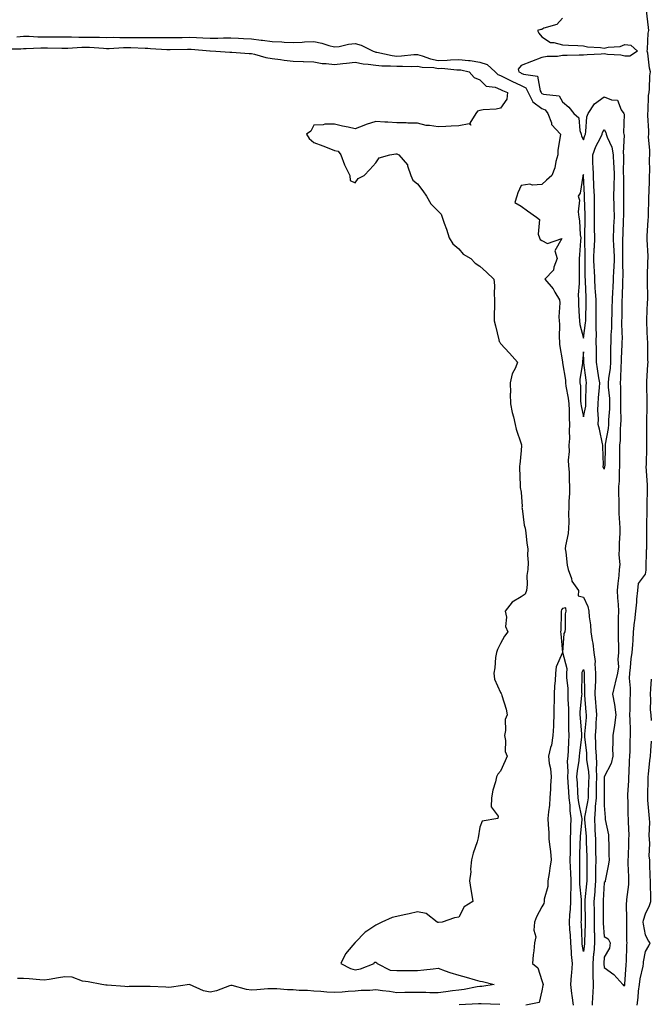
# Model space of a CAD drawing. Units: inches. Extents: x 1010723 to 1013363, y 7289978 to 7292618.
# Drawn here: x 1011086 to 1011391, y 7291612 to 7292087 of the extents above; entities that cross this region are included whole.
import ezdxf

# ---------------------------------------------------------------- set-up
doc = ezdxf.new("R2010")
doc.units = ezdxf.units.IN
doc.header["$MEASUREMENT"] = 0
doc.layers.add('Contour_10107289', color=7, linetype='Continuous', true_color=0xebaa24)

msp = doc.modelspace()

# ---------------------------------------------------------------- linework, layer by layer
at = {"layer": 'Contour_10107289'}
for points in [[(1011348.05, 7292087.83, 3157), (1011345.21, 7292084.76, 3157), (1011339.06, 7292082.93, 3157), (1011338.05, 7292082.43, 3157), (1011337.61, 7292082.36, 3157), (1011336, 7292081.92, 3157), (1011336.65, 7292080.52, 3157), (1011338.05, 7292078.88, 3157), (1011342.27, 7292076.14, 3157), (1011343.84, 7292076.13, 3157), (1011348.05, 7292074.91, 3157), (1011350.86, 7292074.73, 3157), (1011355.34, 7292074.63, 3157), (1011358.05, 7292074.47, 3157), (1011360.12, 7292073.99, 3157), (1011366.32, 7292073.65, 3157), (1011368.05, 7292073.35, 3157), (1011369.96, 7292073.83, 3157), (1011375.85, 7292074.12, 3157), (1011378.05, 7292075.09, 3157), (1011381, 7292074.87, 3157), (1011384.15, 7292071.92, 3157), (1011380.48, 7292069.49, 3157), (1011378.05, 7292069.53, 3157), (1011376.17, 7292070.05, 3157), (1011369.67, 7292070.3, 3157), (1011368.05, 7292070.6, 3157), (1011366.58, 7292070.45, 3157), (1011359.84, 7292070.13, 3157), (1011358.05, 7292069.92, 3157), (1011356.03, 7292069.9, 3157), (1011350.17, 7292069.8, 3157), (1011348.05, 7292069.77, 3157), (1011345.53, 7292069.4, 3157), (1011340.6, 7292069.37, 3157), (1011338.05, 7292068.83, 3157), (1011333.05, 7292066.92, 3157), (1011328.05, 7292065, 3157), (1011326.68, 7292063.29, 3157), (1011326.95, 7292061.92, 3157), (1011327.67, 7292061.54, 3157), (1011328.05, 7292061.36, 3157), (1011329.21, 7292060.76, 3157), (1011336.01, 7292059.88, 3157), (1011337.25, 7292052.72, 3157), (1011337.7, 7292051.92, 3157), (1011337.81, 7292051.68, 3157), (1011338.05, 7292051.51, 3157), (1011338.79, 7292051.18, 3157), (1011346.44, 7292050.31, 3157), (1011348.05, 7292047.54, 3157), (1011350.99, 7292044.86, 3157), (1011353.53, 7292041.92, 3157), (1011355.88, 7292039.75, 3157), (1011356.3, 7292033.67, 3157), (1011356.96, 7292031.92, 3157), (1011357.1, 7292030.97, 3157), (1011358.05, 7292029.13, 3157), (1011358.69, 7292031.28, 3157), (1011359, 7292031.92, 3157), (1011359.29, 7292033.16, 3157), (1011359.65, 7292040.32, 3157), (1011360.29, 7292041.92, 3157), (1011363.41, 7292046.56, 3157), (1011368.05, 7292049.9, 3157), (1011371.59, 7292048.38, 3157), (1011374.45, 7292048.32, 3157), (1011376.29, 7292043.68, 3157), (1011377.51, 7292041.92, 3157), (1011377.67, 7292041.54, 3157), (1011377.43, 7292032.54, 3157), (1011377.57, 7292031.92, 3157), (1011377.68, 7292031.55, 3157), (1011377.3, 7292022.67, 3157), (1011377.42, 7292021.92, 3157), (1011377.45, 7292021.32, 3157), (1011377.3, 7292012.67, 3157), (1011377.34, 7292011.92, 3157), (1011377.32, 7292011.19, 3157), (1011377.4, 7292002.57, 3157), (1011377.39, 7292001.92, 3157), (1011377.4, 7292001.27, 3157), (1011377.33, 7291992.64, 3157), (1011377.34, 7291991.92, 3157), (1011377.31, 7291991.18, 3157), (1011377, 7291982.97, 3157), (1011376.95, 7291981.92, 3157), (1011376.99, 7291980.86, 3157), (1011376.89, 7291973.08, 3157), (1011376.94, 7291971.92, 3157), (1011376.9, 7291970.77, 3157), (1011377, 7291962.97, 3157), (1011376.97, 7291961.92, 3157), (1011376.91, 7291960.78, 3157), (1011376.73, 7291953.24, 3157), (1011376.66, 7291951.92, 3157), (1011376.63, 7291950.5, 3157), (1011376.54, 7291943.43, 3157), (1011376.5, 7291941.92, 3157), (1011376.47, 7291940.34, 3157), (1011376.7, 7291933.27, 3157), (1011376.66, 7291931.92, 3157), (1011376.63, 7291930.5, 3157), (1011376.32, 7291923.65, 3157), (1011376.28, 7291921.92, 3157), (1011376.14, 7291920.01, 3157), (1011376.01, 7291913.96, 3157), (1011375.83, 7291911.92, 3157), (1011375.92, 7291909.79, 3157), (1011375.88, 7291904.09, 3157), (1011375.97, 7291901.92, 3157), (1011375.92, 7291899.79, 3157), (1011376.05, 7291893.92, 3157), (1011375.99, 7291891.92, 3157), (1011375.79, 7291889.66, 3157), (1011375.76, 7291884.21, 3157), (1011375.53, 7291881.92, 3157), (1011375.5, 7291879.37, 3157), (1011375.51, 7291874.46, 3157), (1011375.49, 7291871.92, 3157), (1011375.26, 7291869.13, 3157), (1011375.34, 7291864.63, 3157), (1011375.06, 7291861.92, 3157), (1011374.99, 7291858.86, 3157), (1011375.18, 7291854.79, 3157), (1011375.1, 7291851.92, 3157), (1011375.14, 7291849.01, 3157), (1011375.55, 7291844.42, 3157), (1011375.58, 7291841.92, 3157), (1011375.61, 7291839.48, 3157), (1011375.29, 7291834.68, 3157), (1011375.31, 7291831.92, 3157), (1011375.15, 7291829.02, 3157), (1011375.59, 7291824.38, 3157), (1011375.39, 7291821.92, 3157), (1011375.15, 7291819.02, 3157), (1011374.68, 7291815.29, 3157), (1011374.41, 7291811.92, 3157), (1011374.51, 7291808.38, 3157), (1011374.81, 7291805.16, 3157), (1011374.92, 7291801.92, 3157), (1011374.83, 7291798.7, 3157), (1011374.88, 7291795.09, 3157), (1011374.78, 7291791.92, 3157), (1011374.76, 7291788.63, 3157), (1011375.04, 7291784.93, 3157), (1011375.02, 7291781.92, 3157), (1011374.69, 7291778.56, 3157), (1011374.92, 7291775.05, 3157), (1011374.49, 7291771.92, 3157), (1011373.42, 7291767.29, 3157), (1011373.3, 7291766.67, 3157), (1011372.09, 7291761.92, 3157), (1011373.06, 7291756.93, 3157), (1011373.06, 7291756.91, 3157), (1011373.78, 7291751.92, 3157), (1011373.06, 7291746.93, 3157), (1011373.06, 7291746.91, 3157), (1011372.19, 7291741.92, 3157), (1011372.22, 7291737.75, 3157), (1011372.15, 7291736.02, 3157), (1011372.18, 7291731.92, 3157), (1011371.5, 7291728.47, 3157), (1011368.05, 7291721.99, 3157), (1011368.05, 7291721.92, 3157), (1011368.03, 7291711.94, 3157), (1011368.03, 7291711.9, 3157), (1011368.05, 7291708.17, 3157), (1011368.56, 7291702.43, 3157), (1011368.56, 7291701.92, 3157), (1011368.57, 7291701.4, 3157), (1011370.18, 7291694.05, 3157), (1011370.21, 7291691.92, 3157), (1011370.37, 7291689.6, 3157), (1011370.34, 7291684.21, 3157), (1011370.51, 7291681.92, 3157), (1011370.13, 7291679.84, 3157), (1011368.74, 7291672.61, 3157), (1011368.62, 7291671.92, 3157), (1011368.61, 7291671.36, 3157), (1011368.05, 7291670.99, 3157), (1011367.57, 7291662.4, 3157), (1011367.54, 7291661.92, 3157), (1011367.54, 7291661.41, 3157), (1011367.58, 7291652.39, 3157), (1011367.58, 7291651.92, 3157), (1011367.59, 7291651.46, 3157), (1011368.05, 7291644.94, 3157), (1011370, 7291643.87, 3157), (1011370.92, 7291641.92, 3157), (1011370.63, 7291639.34, 3157), (1011368.05, 7291634.96, 3157), (1011367.95, 7291632.02, 3157), (1011367.94, 7291631.92, 3157), (1011367.94, 7291631.81, 3157), (1011368.05, 7291630.13, 3157), (1011372.79, 7291626.66, 3157), (1011377.15, 7291621.92, 3157), (1011377.45, 7291621.32, 3157), (1011378.05, 7291621.31, 3157), (1011378.11, 7291621.86, 3157), (1011378.11, 7291621.92, 3157), (1011378.12, 7291621.99, 3157), (1011378.65, 7291631.32, 3157), (1011378.74, 7291631.92, 3157), (1011378.82, 7291632.69, 3157), (1011379.05, 7291640.92, 3157), (1011379.16, 7291641.92, 3157), (1011379.05, 7291642.92, 3157), (1011379.04, 7291650.93, 3157), (1011378.94, 7291651.92, 3157), (1011379.08, 7291652.95, 3157), (1011378.83, 7291661.14, 3157), (1011378.98, 7291661.92, 3157), (1011379.03, 7291662.9, 3157), (1011379.92, 7291670.05, 3157), (1011380, 7291671.92, 3157), (1011379.95, 7291673.82, 3157), (1011379.71, 7291680.26, 3157), (1011379.66, 7291681.92, 3157), (1011379.74, 7291683.61, 3157), (1011379.96, 7291690.01, 3157), (1011380.05, 7291691.92, 3157), (1011380.07, 7291693.94, 3157), (1011379.83, 7291700.14, 3157), (1011379.85, 7291701.92, 3157), (1011379.71, 7291703.58, 3157), (1011379.59, 7291710.38, 3157), (1011379.49, 7291711.92, 3157), (1011379.56, 7291713.43, 3157), (1011379.94, 7291720.03, 3157), (1011380.03, 7291721.92, 3157), (1011380.21, 7291724.08, 3157), (1011380.24, 7291729.73, 3157), (1011380.44, 7291731.92, 3157), (1011380.56, 7291734.43, 3157), (1011380.67, 7291739.3, 3157), (1011380.79, 7291741.92, 3157), (1011380.73, 7291744.6, 3157), (1011380.54, 7291749.43, 3157), (1011380.47, 7291751.92, 3157), (1011380.6, 7291754.47, 3157), (1011380.63, 7291759.34, 3157), (1011380.76, 7291761.92, 3157), (1011380.85, 7291764.72, 3157), (1011380.35, 7291769.62, 3157), (1011380.45, 7291771.92, 3157), (1011380.84, 7291774.71, 3157), (1011381.09, 7291778.88, 3157), (1011381.6, 7291781.92, 3157), (1011381.84, 7291785.71, 3157), (1011382.05, 7291787.92, 3157), (1011382.28, 7291791.92, 3157), (1011382.78, 7291796.65, 3157), (1011382.79, 7291797.18, 3157), (1011383.38, 7291801.92, 3157), (1011383.81, 7291806.16, 3157), (1011383.87, 7291807.74, 3157), (1011384.24, 7291811.92, 3157), (1011384.71, 7291815.26, 3157), (1011388.05, 7291819.76, 3157), (1011388.26, 7291821.71, 3157), (1011388.26, 7291821.92, 3157), (1011388.26, 7291822.13, 3157), (1011388.57, 7291831.4, 3157), (1011388.62, 7291831.92, 3157), (1011388.61, 7291832.48, 3157), (1011388.63, 7291841.34, 3157), (1011388.62, 7291841.92, 3157), (1011388.64, 7291842.51, 3157), (1011388.77, 7291851.2, 3157), (1011388.8, 7291851.92, 3157), (1011388.78, 7291852.65, 3157), (1011388.95, 7291861.02, 3157), (1011388.93, 7291861.92, 3157), (1011388.91, 7291862.78, 3157), (1011388.39, 7291871.58, 3157), (1011388.38, 7291871.92, 3157), (1011388.42, 7291872.29, 3157), (1011388.63, 7291881.34, 3157), (1011388.68, 7291881.92, 3157), (1011388.71, 7291882.58, 3157), (1011388.67, 7291891.3, 3157), (1011388.7, 7291891.92, 3157), (1011388.73, 7291892.6, 3157), (1011388.81, 7291901.16, 3157), (1011388.84, 7291901.92, 3157), (1011388.81, 7291902.68, 3157), (1011388.71, 7291911.26, 3157), (1011388.68, 7291911.92, 3157), (1011388.7, 7291912.57, 3157), (1011389.19, 7291920.78, 3157), (1011389.22, 7291921.92, 3157), (1011389.12, 7291922.99, 3157), (1011389.2, 7291930.77, 3157), (1011389.11, 7291931.92, 3157), (1011389.04, 7291932.91, 3157), (1011388.69, 7291941.28, 3157), (1011388.65, 7291941.92, 3157), (1011388.67, 7291942.55, 3157), (1011389.03, 7291950.94, 3157), (1011389.07, 7291951.92, 3157), (1011389.07, 7291952.94, 3157), (1011388.92, 7291961.05, 3157), (1011388.92, 7291961.92, 3157), (1011388.99, 7291962.86, 3157), (1011389.15, 7291970.82, 3157), (1011389.24, 7291971.92, 3157), (1011389.22, 7291973.09, 3157), (1011388.8, 7291981.17, 3157), (1011388.79, 7291981.92, 3157), (1011388.86, 7291982.73, 3157), (1011389.32, 7291990.65, 3157), (1011389.42, 7291991.92, 3157), (1011389.51, 7291993.38, 3157), (1011389.58, 7292000.39, 3157), (1011389.69, 7292001.92, 3157), (1011389.81, 7292003.68, 3157), (1011389.87, 7292010.1, 3157), (1011390, 7292011.92, 3157), (1011390.08, 7292013.95, 3157), (1011389.93, 7292020.04, 3157), (1011390.02, 7292021.92, 3157), (1011390.14, 7292024.01, 3157), (1011389.44, 7292030.53, 3157), (1011389.54, 7292031.92, 3157), (1011389.54, 7292033.41, 3157), (1011389.12, 7292040.85, 3157), (1011389.12, 7292041.92, 3157), (1011389.3, 7292043.17, 3157), (1011389.44, 7292050.53, 3157), (1011389.71, 7292051.92, 3157), (1011389.94, 7292053.81, 3157), (1011390.04, 7292059.93, 3157), (1011390.36, 7292061.92, 3157), (1011389.86, 7292063.73, 3157), (1011389.09, 7292070.88, 3157), (1011388.86, 7292071.92, 3157), (1011388.98, 7292072.85, 3157), (1011389.35, 7292080.62, 3157), (1011389.54, 7292081.92, 3157), (1011389.52, 7292083.39, 3157), (1011388.53, 7292091.44, 3157)], [(1011084.89, 7292078.76, 3156), (1011088.05, 7292079.14, 3156), (1011090.85, 7292079.12, 3156), (1011095.02, 7292078.89, 3156), (1011098.05, 7292078.87, 3156), (1011101.13, 7292078.84, 3156), (1011104.94, 7292078.81, 3156), (1011108.05, 7292078.78, 3156), (1011111.17, 7292078.8, 3156), (1011114.76, 7292078.63, 3156), (1011118.05, 7292078.66, 3156), (1011121.39, 7292078.58, 3156), (1011124.78, 7292078.65, 3156), (1011128.05, 7292078.56, 3156), (1011131.38, 7292078.59, 3156), (1011134.59, 7292078.46, 3156), (1011138.05, 7292078.48, 3156), (1011141.52, 7292078.45, 3156), (1011144.68, 7292078.55, 3156), (1011148.05, 7292078.52, 3156), (1011151.52, 7292078.45, 3156), (1011154.69, 7292078.56, 3156), (1011158.05, 7292078.49, 3156), (1011161.44, 7292078.53, 3156), (1011164.67, 7292078.54, 3156), (1011168.05, 7292078.58, 3156), (1011171.55, 7292078.42, 3156), (1011174.53, 7292078.4, 3156), (1011178.05, 7292078.23, 3156), (1011181.72, 7292078.25, 3156), (1011184.49, 7292078.36, 3156), (1011188.05, 7292078.38, 3156), (1011191.78, 7292078.19, 3156), (1011194.16, 7292078.03, 3156), (1011198.05, 7292077.85, 3156), (1011202.69, 7292077.28, 3156), (1011203.36, 7292077.23, 3156), (1011208.05, 7292076.59, 3156), (1011212.57, 7292076.44, 3156), (1011213.73, 7292076.24, 3156), (1011218.05, 7292076.05, 3156), (1011222.38, 7292076.25, 3156), (1011223.58, 7292076.39, 3156), (1011228.05, 7292076.57, 3156), (1011231.97, 7292075.84, 3156), (1011235.34, 7292074.63, 3156), (1011238.05, 7292073.95, 3156), (1011240.35, 7292074.22, 3156), (1011244.72, 7292075.25, 3156), (1011248.05, 7292075.55, 3156), (1011250.98, 7292074.85, 3156), (1011256.69, 7292071.92, 3156), (1011257.69, 7292071.56, 3156), (1011258.05, 7292071.5, 3156), (1011258.53, 7292071.44, 3156), (1011265.88, 7292069.75, 3156), (1011268.05, 7292069.56, 3156), (1011270.34, 7292069.63, 3156), (1011276.36, 7292070.23, 3156), (1011278.05, 7292070.29, 3156), (1011280.25, 7292069.72, 3156), (1011284.27, 7292068.14, 3156), (1011288.05, 7292067.47, 3156), (1011292.4, 7292067.57, 3156), (1011293.93, 7292067.8, 3156), (1011298.05, 7292067.93, 3156), (1011302.6, 7292067.37, 3156), (1011303.47, 7292067.34, 3156), (1011308.05, 7292066.66, 3156), (1011311.63, 7292065.5, 3156), (1011315.52, 7292061.92, 3156), (1011316.78, 7292060.65, 3156), (1011318.05, 7292060.16, 3156), (1011321.59, 7292058.38, 3156), (1011323.51, 7292057.38, 3156), (1011328.05, 7292055.31, 3156), (1011330.28, 7292054.15, 3156), (1011331.51, 7292051.92, 3156), (1011333.62, 7292047.49, 3156), (1011338.05, 7292044.3, 3156), (1011339.7, 7292043.57, 3156), (1011340.98, 7292041.92, 3156), (1011342.67, 7292037.3, 3156), (1011342.74, 7292036.61, 3156), (1011346.98, 7292031.92, 3156), (1011346.91, 7292030.78, 3156), (1011345.81, 7292024.16, 3156), (1011345.72, 7292021.92, 3156), (1011344.78, 7292018.65, 3156), (1011344.36, 7292015.61, 3156), (1011342.78, 7292011.92, 3156), (1011340.24, 7292009.73, 3156), (1011338.05, 7292007.66, 3156), (1011333.49, 7292007.36, 3156), (1011332.23, 7292007.74, 3156), (1011328.05, 7292007.13, 3156), (1011326.38, 7292003.59, 3156), (1011325.94, 7292001.92, 3156), (1011325.06, 7291998.93, 3156), (1011328.05, 7291997.16, 3156), (1011331.12, 7291994.99, 3156), (1011335.41, 7291991.92, 3156), (1011336.9, 7291990.77, 3156), (1011336.29, 7291983.68, 3156), (1011336.86, 7291981.92, 3156), (1011337.23, 7291981.1, 3156), (1011338.05, 7291980.64, 3156), (1011340.81, 7291979.16, 3156), (1011347.65, 7291981.52, 3156), (1011344.27, 7291975.7, 3156), (1011345.37, 7291971.92, 3156), (1011343.82, 7291967.69, 3156), (1011343.7, 7291966.27, 3156), (1011339.42, 7291961.92, 3156), (1011343.43, 7291957.3, 3156), (1011344.22, 7291955.75, 3156), (1011346.46, 7291951.92, 3156), (1011346.64, 7291950.51, 3156), (1011346.15, 7291943.82, 3156), (1011346.31, 7291941.92, 3156), (1011346.46, 7291940.33, 3156), (1011346.33, 7291933.64, 3156), (1011346.46, 7291931.92, 3156), (1011346.61, 7291930.48, 3156), (1011347.92, 7291922.05, 3156), (1011347.93, 7291921.92, 3156), (1011347.94, 7291921.81, 3156), (1011348.05, 7291921.6, 3156), (1011349.45, 7291913.32, 3156), (1011349.45, 7291911.92, 3156), (1011349.63, 7291910.34, 3156), (1011350.74, 7291904.61, 3156), (1011351.01, 7291901.92, 3156), (1011351.25, 7291898.72, 3156), (1011351.12, 7291894.99, 3156), (1011351.42, 7291891.92, 3156), (1011351.12, 7291888.85, 3156), (1011351.3, 7291885.17, 3156), (1011351.06, 7291881.92, 3156), (1011351.17, 7291878.8, 3156), (1011350.77, 7291874.64, 3156), (1011350.9, 7291871.92, 3156), (1011351.12, 7291868.85, 3156), (1011351.13, 7291865, 3156), (1011351.37, 7291861.92, 3156), (1011351.32, 7291858.65, 3156), (1011351.08, 7291854.95, 3156), (1011351.03, 7291851.92, 3156), (1011350.94, 7291849.03, 3156), (1011350.96, 7291844.83, 3156), (1011350.87, 7291841.92, 3156), (1011350.64, 7291839.33, 3156), (1011349.51, 7291833.38, 3156), (1011349.35, 7291831.92, 3156), (1011349.64, 7291830.33, 3156), (1011350.22, 7291824.09, 3156), (1011350.74, 7291821.92, 3156), (1011352.31, 7291817.66, 3156), (1011352.52, 7291816.39, 3156), (1011355.65, 7291811.92, 3156), (1011355.46, 7291809.33, 3156), (1011358.05, 7291808.61, 3156), (1011360.28, 7291804.15, 3156), (1011360.69, 7291801.92, 3156), (1011360.85, 7291799.12, 3156), (1011361.49, 7291795.36, 3156), (1011361.66, 7291791.92, 3156), (1011362.3, 7291787.67, 3156), (1011362.64, 7291786.51, 3156), (1011363.13, 7291781.92, 3156), (1011363.66, 7291777.53, 3156), (1011363.56, 7291776.41, 3156), (1011363.93, 7291771.92, 3156), (1011363.82, 7291767.69, 3156), (1011363.74, 7291766.23, 3156), (1011363.65, 7291761.92, 3156), (1011363.96, 7291757.83, 3156), (1011364.09, 7291755.88, 3156), (1011364.38, 7291751.92, 3156), (1011364.11, 7291747.98, 3156), (1011364.02, 7291745.95, 3156), (1011363.74, 7291741.92, 3156), (1011363.96, 7291737.83, 3156), (1011363.95, 7291736.02, 3156), (1011364.14, 7291731.92, 3156), (1011364.32, 7291728.19, 3156), (1011364.17, 7291725.8, 3156), (1011364.33, 7291721.92, 3156), (1011364.24, 7291718.11, 3156), (1011364.24, 7291715.73, 3156), (1011364.16, 7291711.92, 3156), (1011363.79, 7291707.66, 3156), (1011363.79, 7291706.18, 3156), (1011363.34, 7291701.92, 3156), (1011363.6, 7291697.47, 3156), (1011363.63, 7291696.34, 3156), (1011363.86, 7291691.92, 3156), (1011363.93, 7291687.8, 3156), (1011363.93, 7291686.04, 3156), (1011363.99, 7291681.92, 3156), (1011363.96, 7291677.83, 3156), (1011363.93, 7291676.04, 3156), (1011363.9, 7291671.92, 3156), (1011363.56, 7291667.43, 3156), (1011363.51, 7291666.46, 3156), (1011363.16, 7291661.92, 3156), (1011363.19, 7291657.06, 3156), (1011363.19, 7291656.78, 3156), (1011363.22, 7291651.92, 3156), (1011363.3, 7291647.17, 3156), (1011363.34, 7291646.63, 3156), (1011363.44, 7291641.92, 3156), (1011363.02, 7291636.95, 3156), (1011363.01, 7291636.88, 3156), (1011362.56, 7291631.92, 3156), (1011362.67, 7291627.3, 3156), (1011362.65, 7291626.52, 3156), (1011362.77, 7291621.92, 3156), (1011362.54, 7291617.43, 3156), (1011362.46, 7291616.33, 3156), (1011362.23, 7291611.92, 3156)], [(1011079.1, 7292072.97, 3155), (1011086.87, 7292073.1, 3155), (1011088.05, 7292073.25, 3155), (1011089.37, 7292073.24, 3155), (1011096.45, 7292073.52, 3155), (1011098.05, 7292073.51, 3155), (1011099.62, 7292073.49, 3155), (1011106.59, 7292073.38, 3155), (1011108.05, 7292073.36, 3155), (1011109.51, 7292073.38, 3155), (1011116.17, 7292073.8, 3155), (1011118.05, 7292073.82, 3155), (1011119.91, 7292073.78, 3155), (1011126.69, 7292073.28, 3155), (1011128.05, 7292073.24, 3155), (1011129.38, 7292073.25, 3155), (1011136.33, 7292073.64, 3155), (1011138.05, 7292073.65, 3155), (1011139.77, 7292073.64, 3155), (1011146.67, 7292073.3, 3155), (1011148.05, 7292073.29, 3155), (1011149.4, 7292073.27, 3155), (1011157.27, 7292072.7, 3155), (1011158.05, 7292072.68, 3155), (1011158.82, 7292072.69, 3155), (1011167.13, 7292072.84, 3155), (1011168.05, 7292072.85, 3155), (1011168.94, 7292072.81, 3155), (1011177.96, 7292072.01, 3155), (1011178.14, 7292072.01, 3155), (1011180.77, 7292071.92, 3155), (1011187.55, 7292071.42, 3155), (1011188.05, 7292071.39, 3155), (1011188.59, 7292071.38, 3155), (1011196.87, 7292070.74, 3155), (1011198.05, 7292070.7, 3155), (1011199.52, 7292070.45, 3155), (1011204.92, 7292068.79, 3155), (1011208.05, 7292068.39, 3155), (1011212.07, 7292067.9, 3155), (1011213.72, 7292067.59, 3155), (1011218.05, 7292067.13, 3155), (1011223, 7292066.97, 3155), (1011223.12, 7292066.99, 3155), (1011228.05, 7292066.77, 3155), (1011232.1, 7292065.97, 3155), (1011233.96, 7292066.01, 3155), (1011238.05, 7292065.46, 3155), (1011242.07, 7292065.94, 3155), (1011243.91, 7292066.06, 3155), (1011248.05, 7292066.66, 3155), (1011251.9, 7292065.77, 3155), (1011254.26, 7292065.71, 3155), (1011258.05, 7292065.08, 3155), (1011260.89, 7292064.76, 3155), (1011265.08, 7292064.89, 3155), (1011268.05, 7292064.63, 3155), (1011270.85, 7292064.72, 3155), (1011275.38, 7292064.59, 3155), (1011278.05, 7292064.68, 3155), (1011280.25, 7292064.12, 3155), (1011286.02, 7292063.95, 3155), (1011288.05, 7292063.59, 3155), (1011289.76, 7292063.63, 3155), (1011297.01, 7292062.96, 3155), (1011298.05, 7292062.98, 3155), (1011299, 7292062.87, 3155), (1011302.98, 7292061.92, 3155), (1011305.37, 7292059.24, 3155), (1011308.05, 7292058.11, 3155), (1011311.14, 7292055.01, 3155), (1011315.48, 7292054.49, 3155), (1011318.05, 7292053.49, 3155), (1011319.09, 7292052.96, 3155), (1011321.54, 7292051.92, 3155), (1011321.15, 7292048.82, 3155), (1011318.05, 7292044.48, 3155), (1011315.97, 7292044, 3155), (1011309.79, 7292043.66, 3155), (1011308.05, 7292043.37, 3155), (1011307.05, 7292042.92, 3155), (1011306.16, 7292041.92, 3155), (1011303.25, 7292037.12, 3155), (1011303.82, 7292036.15, 3155), (1011302.98, 7292036.85, 3155), (1011298.05, 7292035.95, 3155), (1011294.3, 7292035.67, 3155), (1011291.73, 7292035.6, 3155), (1011288.05, 7292035.34, 3155), (1011283.89, 7292036.08, 3155), (1011282.19, 7292036.06, 3155), (1011278.05, 7292037.25, 3155), (1011273.37, 7292037.24, 3155), (1011272.68, 7292037.29, 3155), (1011268.05, 7292037.28, 3155), (1011263.8, 7292037.67, 3155), (1011262.27, 7292037.7, 3155), (1011258.05, 7292038.03, 3155), (1011253.37, 7292036.6, 3155), (1011252.22, 7292036.09, 3155), (1011248.05, 7292034.52, 3155), (1011244.7, 7292035.27, 3155), (1011241.83, 7292035.7, 3155), (1011238.05, 7292036.72, 3155), (1011233.33, 7292036.64, 3155), (1011232.57, 7292036.44, 3155), (1011228.05, 7292036.3, 3155), (1011226.6, 7292033.37, 3155), (1011224.51, 7292031.92, 3155), (1011225.85, 7292029.72, 3155), (1011228.05, 7292027.86, 3155), (1011232.42, 7292026.3, 3155), (1011234.56, 7292025.41, 3155), (1011238.05, 7292024.06, 3155), (1011239.79, 7292023.66, 3155), (1011241.03, 7292021.92, 3155), (1011242.87, 7292017.1, 3155), (1011242.95, 7292016.82, 3155), (1011245.36, 7292011.92, 3155), (1011245.66, 7292009.53, 3155), (1011248.05, 7292008.41, 3155), (1011249.49, 7292010.48, 3155), (1011252.37, 7292011.92, 3155), (1011255.16, 7292014.81, 3155), (1011258.05, 7292018.13, 3155), (1011259.51, 7292020.46, 3155), (1011264.75, 7292021.92, 3155), (1011267.65, 7292022.32, 3155), (1011268.05, 7292022.41, 3155), (1011268.43, 7292022.3, 3155), (1011269.09, 7292021.92, 3155), (1011273.27, 7292017.14, 3155), (1011273.28, 7292016.69, 3155), (1011274.86, 7292011.92, 3155), (1011275.77, 7292009.64, 3155), (1011278.05, 7292007.94, 3155), (1011280.67, 7292004.54, 3155), (1011282.45, 7292001.92, 3155), (1011284.49, 7291998.36, 3155), (1011288.05, 7291994.72, 3155), (1011289.48, 7291993.35, 3155), (1011289.96, 7291991.92, 3155), (1011290.93, 7291989.04, 3155), (1011292.13, 7291986, 3155), (1011293.26, 7291981.92, 3155), (1011295.13, 7291979, 3155), (1011298.05, 7291976.54, 3155), (1011300.16, 7291974.03, 3155), (1011303.72, 7291971.92, 3155), (1011305.87, 7291969.74, 3155), (1011308.05, 7291968.22, 3155), (1011311.41, 7291965.28, 3155), (1011314.91, 7291961.92, 3155), (1011315.12, 7291958.99, 3155), (1011315.02, 7291954.95, 3155), (1011315.21, 7291951.92, 3155), (1011315.14, 7291949.01, 3155), (1011315.05, 7291944.92, 3155), (1011314.98, 7291941.92, 3155), (1011315.63, 7291939.5, 3155), (1011317.33, 7291932.64, 3155), (1011317.51, 7291931.92, 3155), (1011317.7, 7291931.57, 3155), (1011318.05, 7291930.98, 3155), (1011322.45, 7291926.32, 3155), (1011326.35, 7291921.92, 3155), (1011325.31, 7291919.18, 3155), (1011323.67, 7291916.3, 3155), (1011322.79, 7291911.92, 3155), (1011322.84, 7291907.13, 3155), (1011322.81, 7291906.68, 3155), (1011322.88, 7291901.92, 3155), (1011323.77, 7291897.64, 3155), (1011324.31, 7291895.66, 3155), (1011325.17, 7291891.92, 3155), (1011325.71, 7291889.58, 3155), (1011328.05, 7291882.55, 3155), (1011328.19, 7291882.06, 3155), (1011328.33, 7291881.92, 3155), (1011328.22, 7291881.75, 3155), (1011328.05, 7291879.35, 3155), (1011327.38, 7291872.59, 3155), (1011327.19, 7291871.92, 3155), (1011327.23, 7291871.1, 3155), (1011327.56, 7291862.41, 3155), (1011327.58, 7291861.92, 3155), (1011327.62, 7291861.49, 3155), (1011328.05, 7291859.21, 3155), (1011328.48, 7291852.35, 3155), (1011328.42, 7291851.92, 3155), (1011328.54, 7291851.43, 3155), (1011329.44, 7291843.31, 3155), (1011329.94, 7291841.92, 3155), (1011330.31, 7291839.66, 3155), (1011330.82, 7291834.69, 3155), (1011331.34, 7291831.92, 3155), (1011331.09, 7291828.88, 3155), (1011331.5, 7291825.37, 3155), (1011331.3, 7291821.92, 3155), (1011330.84, 7291819.13, 3155), (1011330.9, 7291814.77, 3155), (1011330.55, 7291811.92, 3155), (1011329.92, 7291810.05, 3155), (1011328.05, 7291808.75, 3155), (1011323.68, 7291806.29, 3155), (1011320.4, 7291801.92, 3155), (1011320.98, 7291798.99, 3155), (1011320.58, 7291794.45, 3155), (1011321.61, 7291791.92, 3155), (1011320.08, 7291789.89, 3155), (1011318.05, 7291786.21, 3155), (1011316.6, 7291783.37, 3155), (1011316.09, 7291781.92, 3155), (1011315.72, 7291779.59, 3155), (1011315.36, 7291774.61, 3155), (1011314.83, 7291771.92, 3155), (1011315.19, 7291769.06, 3155), (1011318.05, 7291762.72, 3155), (1011318.36, 7291762.23, 3155), (1011318.63, 7291761.92, 3155), (1011318.8, 7291761.17, 3155), (1011320.77, 7291754.64, 3155), (1011321.3, 7291751.92, 3155), (1011320.33, 7291749.64, 3155), (1011320.53, 7291744.4, 3155), (1011319.99, 7291741.92, 3155), (1011320.51, 7291739.46, 3155), (1011320.4, 7291734.27, 3155), (1011321.31, 7291731.92, 3155), (1011320.3, 7291729.67, 3155), (1011318.05, 7291724.66, 3155), (1011316.75, 7291723.22, 3155), (1011316.22, 7291721.92, 3155), (1011315.67, 7291719.54, 3155), (1011314.35, 7291715.62, 3155), (1011313.67, 7291711.92, 3155), (1011313.58, 7291707.45, 3155), (1011316.99, 7291702.98, 3155), (1011316.82, 7291701.92, 3155), (1011309.31, 7291700.66, 3155), (1011308.05, 7291697.72, 3155), (1011307.39, 7291692.58, 3155), (1011307.14, 7291691.92, 3155), (1011306.77, 7291690.64, 3155), (1011304.83, 7291685.14, 3155), (1011304.06, 7291681.92, 3155), (1011303.67, 7291677.54, 3155), (1011303.72, 7291676.25, 3155), (1011303.2, 7291671.92, 3155), (1011303.83, 7291667.7, 3155), (1011304.09, 7291665.88, 3155), (1011304.7, 7291661.92, 3155), (1011300.61, 7291659.36, 3155), (1011298.05, 7291654.35, 3155), (1011295.96, 7291654.01, 3155), (1011289.96, 7291651.92, 3155), (1011288.26, 7291651.71, 3155), (1011288.05, 7291651.73, 3155), (1011287.9, 7291651.77, 3155), (1011287.48, 7291651.92, 3155), (1011282.18, 7291656.05, 3155), (1011278.05, 7291656.96, 3155), (1011274.07, 7291655.9, 3155), (1011271.64, 7291655.51, 3155), (1011268.05, 7291654.7, 3155), (1011265.82, 7291654.15, 3155), (1011260.87, 7291651.92, 3155), (1011259, 7291650.97, 3155), (1011258.05, 7291650.41, 3155), (1011253.63, 7291647.5, 3155), (1011252.89, 7291647.08, 3155), (1011248.05, 7291642.1, 3155), (1011247.95, 7291642.02, 3155), (1011247.84, 7291641.92, 3155), (1011246.93, 7291640.8, 3155), (1011243.35, 7291636.62, 3155), (1011241.1, 7291631.92, 3155), (1011245.76, 7291629.63, 3155), (1011248.05, 7291628.85, 3155), (1011250.61, 7291629.36, 3155), (1011257.11, 7291631.92, 3155), (1011257.3, 7291632.67, 3155), (1011258.05, 7291632.6, 3155), (1011258.39, 7291632.26, 3155), (1011258.61, 7291631.92, 3155), (1011264.92, 7291628.8, 3155), (1011268.05, 7291628.54, 3155), (1011271.33, 7291628.64, 3155), (1011274.69, 7291628.56, 3155), (1011278.05, 7291628.65, 3155), (1011281.06, 7291628.91, 3155), (1011285.61, 7291629.48, 3155), (1011288.05, 7291629.7, 3155), (1011291.47, 7291628.5, 3155), (1011293.72, 7291627.59, 3155), (1011298.05, 7291626.28, 3155), (1011301.59, 7291625.46, 3155), (1011305.86, 7291624.11, 3155), (1011308.05, 7291623.53, 3155), (1011309.43, 7291623.3, 3155), (1011315.1, 7291621.92, 3155), (1011309.03, 7291620.94, 3155), (1011308.05, 7291620.89, 3155), (1011306.87, 7291620.74, 3155), (1011300.51, 7291619.46, 3155), (1011298.05, 7291619.19, 3155), (1011294.88, 7291618.75, 3155), (1011291.69, 7291618.28, 3155), (1011288.05, 7291617.79, 3155), (1011284.02, 7291617.89, 3155), (1011282.02, 7291617.95, 3155), (1011278.05, 7291618.03, 3155), (1011274.06, 7291617.93, 3155), (1011271.95, 7291618.02, 3155), (1011268.05, 7291617.91, 3155), (1011264.54, 7291618.41, 3155), (1011261.17, 7291618.8, 3155), (1011258.05, 7291619.23, 3155), (1011255.07, 7291618.94, 3155), (1011250.93, 7291619.04, 3155), (1011248.05, 7291618.67, 3155), (1011244.57, 7291618.44, 3155), (1011241.82, 7291618.15, 3155), (1011238.05, 7291617.94, 3155), (1011234.31, 7291618.18, 3155), (1011231.52, 7291618.45, 3155), (1011228.05, 7291618.7, 3155), (1011225.04, 7291618.91, 3155), (1011220.96, 7291619.01, 3155), (1011218.05, 7291619.21, 3155), (1011215.38, 7291619.25, 3155), (1011210.22, 7291619.75, 3155), (1011208.05, 7291619.8, 3155), (1011205.82, 7291619.69, 3155), (1011200.67, 7291619.3, 3155), (1011198.05, 7291619.2, 3155), (1011195.63, 7291619.5, 3155), (1011188.66, 7291621.31, 3155), (1011188.05, 7291621.41, 3155), (1011187.34, 7291621.21, 3155), (1011181.17, 7291618.8, 3155), (1011178.05, 7291618.15, 3155), (1011174.95, 7291618.82, 3155), (1011168.06, 7291621.91, 3155), (1011159.37, 7291620.6, 3155), (1011158.05, 7291620.36, 3155), (1011156.66, 7291620.53, 3155), (1011149.11, 7291620.86, 3155), (1011148.05, 7291620.96, 3155), (1011147, 7291620.87, 3155), (1011139.09, 7291620.88, 3155), (1011138.05, 7291620.76, 3155), (1011136.97, 7291620.84, 3155), (1011128.42, 7291621.55, 3155), (1011128.05, 7291621.58, 3155), (1011127.71, 7291621.58, 3155), (1011125.84, 7291621.92, 3155), (1011119.25, 7291623.12, 3155), (1011118.05, 7291623.27, 3155), (1011116.53, 7291623.44, 3155), (1011111.5, 7291625.37, 3155), (1011108.05, 7291625.57, 3155), (1011104.88, 7291625.09, 3155), (1011100.41, 7291624.28, 3155), (1011098.05, 7291623.91, 3155), (1011095.93, 7291624.04, 3155), (1011090.75, 7291624.62, 3155), (1011088.05, 7291624.76, 3155), (1011085.15, 7291624.82, 3155)], [(1011353.22, 7291611.92, 3156), (1011352.66, 7291616.53, 3156), (1011352.51, 7291617.46, 3156), (1011351.95, 7291621.92, 3156), (1011352.27, 7291626.14, 3156), (1011352.48, 7291627.49, 3156), (1011352.77, 7291631.92, 3156), (1011352.4, 7291636.27, 3156), (1011352.4, 7291637.57, 3156), (1011352.08, 7291641.92, 3156), (1011351.84, 7291645.71, 3156), (1011351.57, 7291648.4, 3156), (1011351.32, 7291651.92, 3156), (1011351.53, 7291655.4, 3156), (1011351.81, 7291658.16, 3156), (1011352.01, 7291661.92, 3156), (1011351.99, 7291665.86, 3156), (1011352.17, 7291667.8, 3156), (1011352.16, 7291671.92, 3156), (1011352.02, 7291675.89, 3156), (1011351.87, 7291678.1, 3156), (1011351.73, 7291681.92, 3156), (1011351.8, 7291685.67, 3156), (1011351.81, 7291688.16, 3156), (1011351.88, 7291691.92, 3156), (1011352.05, 7291695.92, 3156), (1011352.04, 7291697.93, 3156), (1011352.24, 7291701.92, 3156), (1011351.73, 7291705.6, 3156), (1011351.65, 7291708.32, 3156), (1011351.24, 7291711.92, 3156), (1011351.05, 7291714.92, 3156), (1011350.68, 7291719.29, 3156), (1011350.49, 7291721.92, 3156), (1011350.66, 7291724.53, 3156), (1011350.45, 7291729.52, 3156), (1011350.64, 7291731.92, 3156), (1011350.85, 7291734.72, 3156), (1011351, 7291738.97, 3156), (1011351.25, 7291741.92, 3156), (1011351.11, 7291744.98, 3156), (1011351.11, 7291748.86, 3156), (1011350.98, 7291751.92, 3156), (1011351.02, 7291754.89, 3156), (1011350.7, 7291759.27, 3156), (1011350.74, 7291761.92, 3156), (1011350.64, 7291764.51, 3156), (1011350.12, 7291769.85, 3156), (1011350.03, 7291771.92, 3156), (1011350.17, 7291774.04, 3156), (1011348.07, 7291781.9, 3156), (1011348.07, 7291781.92, 3156), (1011348.08, 7291781.95, 3156), (1011348.82, 7291791.15, 3156), (1011349.2, 7291791.92, 3156), (1011349.47, 7291793.34, 3156), (1011349.42, 7291800.55, 3156), (1011349.83, 7291801.92, 3156), (1011349.64, 7291803.51, 3156), (1011348.05, 7291803.13, 3156), (1011347.53, 7291802.44, 3156), (1011347.42, 7291801.92, 3156), (1011347.28, 7291801.15, 3156), (1011347.25, 7291792.72, 3156), (1011347.01, 7291791.92, 3156), (1011347.13, 7291791, 3156), (1011348.02, 7291781.95, 3156), (1011348.02, 7291781.92, 3156), (1011348.01, 7291781.88, 3156), (1011344.94, 7291775.03, 3156), (1011344.53, 7291771.92, 3156), (1011344.46, 7291768.33, 3156), (1011344.08, 7291765.89, 3156), (1011344.02, 7291761.92, 3156), (1011344.01, 7291757.88, 3156), (1011343.81, 7291756.16, 3156), (1011343.81, 7291751.92, 3156), (1011343.6, 7291747.47, 3156), (1011343.6, 7291746.37, 3156), (1011343.36, 7291741.92, 3156), (1011342.71, 7291737.26, 3156), (1011342.22, 7291736.09, 3156), (1011341.25, 7291731.92, 3156), (1011341.61, 7291728.36, 3156), (1011342.21, 7291726.08, 3156), (1011342.49, 7291721.92, 3156), (1011342.16, 7291717.81, 3156), (1011342.22, 7291716.09, 3156), (1011341.95, 7291711.92, 3156), (1011341.64, 7291708.33, 3156), (1011341.27, 7291705.14, 3156), (1011340.99, 7291701.92, 3156), (1011341.09, 7291698.88, 3156), (1011341.35, 7291695.22, 3156), (1011341.46, 7291691.92, 3156), (1011341.8, 7291688.17, 3156), (1011342.15, 7291686.02, 3156), (1011342.47, 7291681.92, 3156), (1011341.94, 7291678.03, 3156), (1011341.49, 7291675.36, 3156), (1011340.99, 7291671.92, 3156), (1011340.88, 7291669.09, 3156), (1011339.15, 7291663.02, 3156), (1011339.09, 7291661.92, 3156), (1011339, 7291660.97, 3156), (1011338.05, 7291659.37, 3156), (1011335.48, 7291654.49, 3156), (1011334.47, 7291651.92, 3156), (1011334.14, 7291648.01, 3156), (1011335.15, 7291644.82, 3156), (1011334.53, 7291641.92, 3156), (1011334.15, 7291638.02, 3156), (1011333.81, 7291636.16, 3156), (1011333.48, 7291631.92, 3156), (1011336.07, 7291629.94, 3156), (1011338.05, 7291623.77, 3156), (1011338.52, 7291622.39, 3156), (1011338.69, 7291621.92, 3156), (1011338.55, 7291621.42, 3156), (1011338.05, 7291618.81, 3156), (1011336.72, 7291613.25, 3156), (1011330.37, 7291611.92, 3156)], [(1011390.87, 7291749.1, 3156), (1011390.67, 7291751.92, 3156), (1011390.4, 7291754.27, 3156), (1011390.62, 7291759.35, 3156), (1011390.4, 7291761.92, 3156), (1011390.62, 7291764.49, 3156), (1011390.88, 7291769.09, 3156)], [(1011384.05, 7291611.92, 3156), (1011384.41, 7291615.56, 3156), (1011384.7, 7291618.57, 3156), (1011385.04, 7291621.92, 3156), (1011385.39, 7291624.58, 3156), (1011386.82, 7291630.69, 3156), (1011387.01, 7291631.92, 3156), (1011387.11, 7291632.86, 3156), (1011388.05, 7291637.77, 3156), (1011389.54, 7291640.43, 3156), (1011390.3, 7291641.92, 3156), (1011389.22, 7291643.09, 3156), (1011388.05, 7291645.74, 3156), (1011387.01, 7291650.88, 3156), (1011386.91, 7291651.92, 3156), (1011387.03, 7291652.94, 3156), (1011388.05, 7291655.99, 3156), (1011389.94, 7291660.03, 3156), (1011390.51, 7291661.92, 3156), (1011390.53, 7291664.4, 3156), (1011390.34, 7291669.63, 3156), (1011390.37, 7291671.92, 3156), (1011390.29, 7291674.16, 3156), (1011390.15, 7291679.82, 3156), (1011390.07, 7291681.92, 3156), (1011389.83, 7291683.7, 3156), (1011390.17, 7291689.8, 3156), (1011389.95, 7291691.92, 3156), (1011389.8, 7291693.67, 3156), (1011390.06, 7291699.91, 3156), (1011389.92, 7291701.92, 3156), (1011389.82, 7291703.69, 3156), (1011389.18, 7291710.79, 3156), (1011389.11, 7291711.92, 3156), (1011389.09, 7291712.96, 3156), (1011389.3, 7291720.67, 3156), (1011389.29, 7291721.92, 3156), (1011389.44, 7291723.31, 3156), (1011390.14, 7291729.83, 3156), (1011390.37, 7291731.92, 3156), (1011390.62, 7291734.49, 3156), (1011390.83, 7291739.14, 3156)], [(1011317.8, 7291612.17, 3156), (1011308.71, 7291612.58, 3156), (1011308.05, 7291612.55, 3156), (1011307.49, 7291612.48, 3156), (1011298.23, 7291612.1, 3156)]]:
    msp.add_polyline3d(points, dxfattribs=at)
for points in [[(1011368.05, 7291870.37, 3156), (1011367.67, 7291871.54, 3156), (1011367.66, 7291871.92, 3156), (1011367.7, 7291872.27, 3156), (1011367.44, 7291881.31, 3156), (1011367.5, 7291881.92, 3156), (1011367.33, 7291882.64, 3156), (1011365.75, 7291889.62, 3156), (1011365.16, 7291891.92, 3156), (1011365.35, 7291894.62, 3156), (1011364.96, 7291898.83, 3156), (1011365.13, 7291901.92, 3156), (1011365.3, 7291904.67, 3156), (1011365.8, 7291909.67, 3156), (1011365.94, 7291911.92, 3156), (1011365.58, 7291914.39, 3156), (1011364.86, 7291918.73, 3156), (1011364.41, 7291921.92, 3156), (1011364.32, 7291925.65, 3156), (1011364.33, 7291928.2, 3156), (1011364.24, 7291931.92, 3156), (1011364.37, 7291935.6, 3156), (1011364.16, 7291938.03, 3156), (1011364.28, 7291941.92, 3156), (1011364.28, 7291945.69, 3156), (1011364.2, 7291948.07, 3156), (1011364.2, 7291951.92, 3156), (1011363.95, 7291956.02, 3156), (1011363.81, 7291957.68, 3156), (1011363.56, 7291961.92, 3156), (1011363.37, 7291966.6, 3156), (1011363.32, 7291967.19, 3156), (1011363.14, 7291971.92, 3156), (1011363.29, 7291976.68, 3156), (1011363.34, 7291977.21, 3156), (1011363.52, 7291981.92, 3156), (1011363.45, 7291986.52, 3156), (1011363.41, 7291987.28, 3156), (1011363.34, 7291991.92, 3156), (1011363.36, 7291996.61, 3156), (1011363.4, 7291997.27, 3156), (1011363.42, 7292001.92, 3156), (1011363.15, 7292006.82, 3156), (1011363.14, 7292007.01, 3156), (1011362.86, 7292011.92, 3156), (1011362.78, 7292016.65, 3156), (1011362.67, 7292017.3, 3156), (1011362.55, 7292021.92, 3156), (1011364.04, 7292025.93, 3156), (1011366.25, 7292030.12, 3156), (1011367.09, 7292031.92, 3156), (1011367.28, 7292032.69, 3156), (1011368.05, 7292034.1, 3156), (1011368.87, 7292032.74, 3156), (1011369.06, 7292031.92, 3156), (1011369.46, 7292030.51, 3156), (1011371.75, 7292025.62, 3156), (1011372.38, 7292021.92, 3156), (1011372.6, 7292017.37, 3156), (1011372.69, 7292016.56, 3156), (1011372.89, 7292011.92, 3156), (1011372.78, 7292007.19, 3156), (1011372.75, 7292006.62, 3156), (1011372.62, 7292001.92, 3156), (1011372.72, 7291997.25, 3156), (1011372.75, 7291996.62, 3156), (1011372.84, 7291991.92, 3156), (1011372.64, 7291987.33, 3156), (1011372.59, 7291986.46, 3156), (1011372.38, 7291981.92, 3156), (1011372.57, 7291977.4, 3156), (1011372.66, 7291976.53, 3156), (1011372.84, 7291971.92, 3156), (1011372.69, 7291967.28, 3156), (1011372.63, 7291966.5, 3156), (1011372.47, 7291961.92, 3156), (1011372.27, 7291957.7, 3156), (1011372.13, 7291956, 3156), (1011371.91, 7291951.92, 3156), (1011371.82, 7291948.15, 3156), (1011371.73, 7291945.6, 3156), (1011371.64, 7291941.92, 3156), (1011371.57, 7291938.4, 3156), (1011371.32, 7291935.19, 3156), (1011371.25, 7291931.92, 3156), (1011371.18, 7291928.79, 3156), (1011371.19, 7291925.06, 3156), (1011371.13, 7291921.92, 3156), (1011370.9, 7291919.07, 3156), (1011370.17, 7291914.04, 3156), (1011369.98, 7291911.92, 3156), (1011370.07, 7291909.9, 3156), (1011370.57, 7291904.44, 3156), (1011370.67, 7291901.92, 3156), (1011370.61, 7291899.36, 3156), (1011370.21, 7291894.08, 3156), (1011370.15, 7291891.92, 3156), (1011369.98, 7291889.99, 3156), (1011368.61, 7291882.48, 3156), (1011368.55, 7291881.92, 3156), (1011368.54, 7291881.43, 3156), (1011368.33, 7291872.2, 3156), (1011368.32, 7291871.92, 3156), (1011368.3, 7291871.67, 3156)], [(1011358.05, 7291933.5, 3157), (1011359.13, 7291940.84, 3157), (1011359.17, 7291941.92, 3157), (1011359.17, 7291943.04, 3157), (1011359.47, 7291950.5, 3157), (1011359.47, 7291951.92, 3157), (1011359.39, 7291953.26, 3157), (1011359.07, 7291960.9, 3157), (1011359.01, 7291961.92, 3157), (1011358.97, 7291962.84, 3157), (1011358.98, 7291970.99, 3157), (1011358.94, 7291971.92, 3157), (1011358.97, 7291972.84, 3157), (1011358.71, 7291981.26, 3157), (1011358.74, 7291981.92, 3157), (1011358.73, 7291982.6, 3157), (1011358.95, 7291991.02, 3157), (1011358.94, 7291991.92, 3157), (1011358.94, 7291992.81, 3157), (1011358.6, 7292001.37, 3157), (1011358.6, 7292001.92, 3157), (1011358.57, 7292002.44, 3157), (1011358.12, 7292011.85, 3157), (1011358.12, 7292011.99, 3157), (1011358.05, 7292012.36, 3157), (1011357.91, 7292012.06, 3157), (1011357.87, 7292011.92, 3157), (1011357.79, 7292011.66, 3157), (1011356.5, 7292003.47, 3157), (1011355.53, 7292001.92, 3157), (1011356.16, 7292000.03, 3157), (1011355.46, 7291994.51, 3157), (1011355.88, 7291991.92, 3157), (1011356.2, 7291990.07, 3157), (1011356.57, 7291983.4, 3157), (1011356.78, 7291981.92, 3157), (1011356.63, 7291980.5, 3157), (1011356.22, 7291973.75, 3157), (1011356.01, 7291971.92, 3157), (1011355.98, 7291969.85, 3157), (1011355.98, 7291963.99, 3157), (1011355.95, 7291961.92, 3157), (1011356.01, 7291959.88, 3157), (1011355.57, 7291954.4, 3157), (1011355.64, 7291951.92, 3157), (1011355.69, 7291949.56, 3157), (1011356.07, 7291943.9, 3157), (1011356.11, 7291941.92, 3157), (1011356.3, 7291940.17, 3157)], [(1011358.05, 7291895.6, 3157), (1011359.17, 7291900.8, 3157), (1011359.23, 7291901.92, 3157), (1011359.31, 7291903.18, 3157), (1011359.46, 7291910.51, 3157), (1011359.54, 7291911.92, 3157), (1011359.36, 7291913.23, 3157), (1011358.35, 7291921.62, 3157), (1011358.3, 7291921.92, 3157), (1011358.3, 7291922.17, 3157), (1011358.05, 7291926.97, 3157), (1011357.64, 7291922.33, 3157), (1011357.64, 7291921.92, 3157), (1011357.65, 7291921.52, 3157), (1011356.41, 7291913.56, 3157), (1011356.42, 7291911.92, 3157), (1011356.59, 7291910.46, 3157), (1011356.74, 7291903.23, 3157), (1011356.87, 7291901.92, 3157), (1011356.96, 7291900.83, 3157)], [(1011358.05, 7291637.8, 3155), (1011357.48, 7291641.35, 3155), (1011357.43, 7291641.92, 3155), (1011357.4, 7291642.57, 3155), (1011357.08, 7291650.95, 3155), (1011357.01, 7291651.92, 3155), (1011357.07, 7291652.9, 3155), (1011357.15, 7291661.02, 3155), (1011357.19, 7291661.92, 3155), (1011357.19, 7291662.78, 3155), (1011356.4, 7291670.27, 3155), (1011356.39, 7291671.92, 3155), (1011356.33, 7291673.64, 3155), (1011356.35, 7291680.22, 3155), (1011356.29, 7291681.92, 3155), (1011356.32, 7291683.65, 3155), (1011356.57, 7291690.44, 3155), (1011356.59, 7291691.92, 3155), (1011356.65, 7291693.32, 3155), (1011357.42, 7291701.3, 3155), (1011357.45, 7291701.92, 3155), (1011357.36, 7291702.61, 3155), (1011355.81, 7291709.68, 3155), (1011355.56, 7291711.92, 3155), (1011355.38, 7291714.59, 3155), (1011355.17, 7291719.04, 3155), (1011354.97, 7291721.92, 3155), (1011355.15, 7291724.82, 3155), (1011356.06, 7291729.93, 3155), (1011356.21, 7291731.92, 3155), (1011356.34, 7291733.63, 3155), (1011357.32, 7291741.19, 3155), (1011357.38, 7291741.92, 3155), (1011357.35, 7291742.62, 3155), (1011356.6, 7291750.47, 3155), (1011356.54, 7291751.92, 3155), (1011356.56, 7291753.41, 3155), (1011357.38, 7291761.25, 3155), (1011357.4, 7291761.92, 3155), (1011357.37, 7291762.6, 3155), (1011357.47, 7291771.34, 3155), (1011357.45, 7291771.92, 3155), (1011357.48, 7291772.49, 3155), (1011358.05, 7291773.76, 3155), (1011358.45, 7291772.32, 3155), (1011358.49, 7291771.92, 3155), (1011358.48, 7291771.49, 3155), (1011358.57, 7291762.44, 3155), (1011358.56, 7291761.92, 3155), (1011358.6, 7291761.37, 3155), (1011359.31, 7291753.18, 3155), (1011359.4, 7291751.92, 3155), (1011359.32, 7291750.65, 3155), (1011358.66, 7291742.53, 3155), (1011358.62, 7291741.92, 3155), (1011358.65, 7291741.32, 3155), (1011359.5, 7291733.37, 3155), (1011359.56, 7291731.92, 3155), (1011359.63, 7291730.34, 3155), (1011360.51, 7291724.38, 3155), (1011360.61, 7291721.92, 3155), (1011360.55, 7291719.42, 3155), (1011360.34, 7291714.21, 3155), (1011360.29, 7291711.92, 3155), (1011360.11, 7291709.86, 3155), (1011358.66, 7291702.53, 3155), (1011358.6, 7291701.92, 3155), (1011358.63, 7291701.34, 3155), (1011359.36, 7291693.23, 3155), (1011359.43, 7291691.92, 3155), (1011359.45, 7291690.52, 3155), (1011359.68, 7291683.55, 3155), (1011359.7, 7291681.92, 3155), (1011359.69, 7291680.28, 3155), (1011359.71, 7291673.58, 3155), (1011359.7, 7291671.92, 3155), (1011359.58, 7291670.39, 3155), (1011358.83, 7291662.7, 3155), (1011358.77, 7291661.92, 3155), (1011358.77, 7291661.2, 3155), (1011358.84, 7291652.71, 3155), (1011358.85, 7291651.92, 3155), (1011358.86, 7291651.11, 3155), (1011358.59, 7291642.46, 3155), (1011358.61, 7291641.92, 3155), (1011358.56, 7291641.41, 3155)]]:
    msp.add_polyline3d(points, close=True, dxfattribs=at)

doc.saveas('drawing.dxf')
